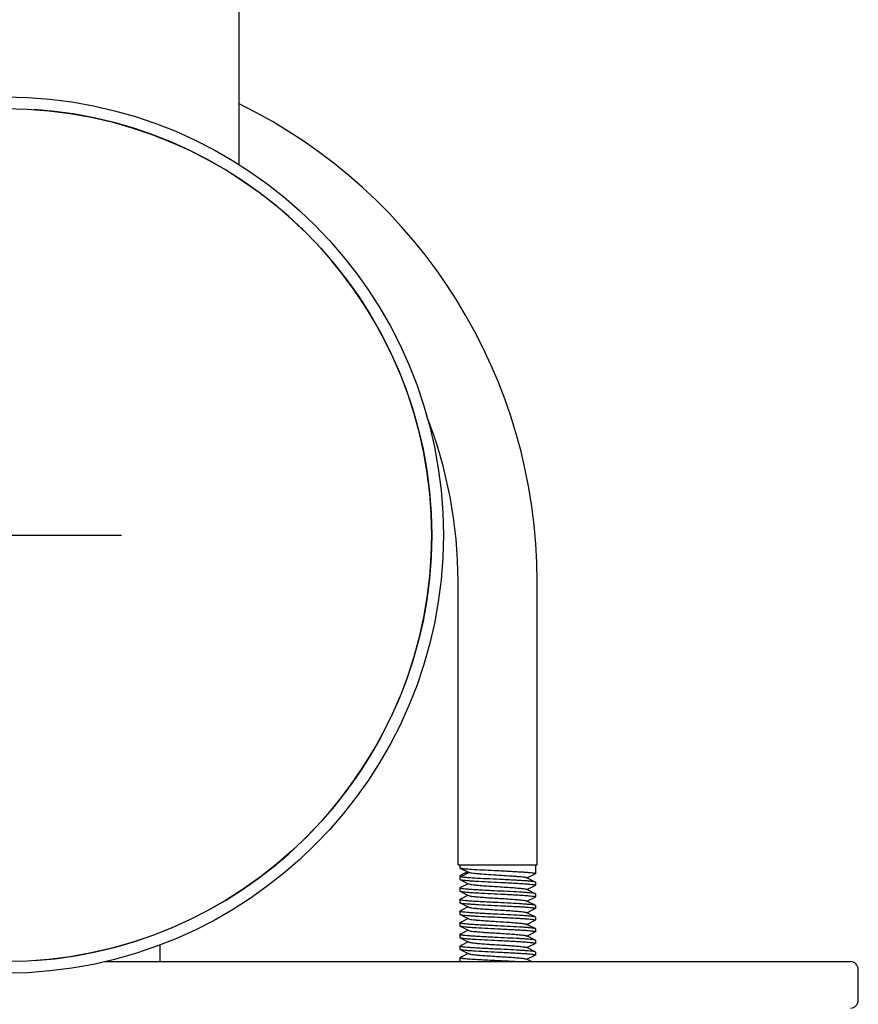
# Model space of a CAD drawing. Units: millimetres. Extents: x 21728 to 25796, y 2886 to 5521.
# Drawn here: x 24217 to 24325, y 4416 to 4543 of the extents above; entities that cross this region are included whole.
import ezdxf

# ---------------------------------------------------------------- set-up
doc = ezdxf.new("R2010")
doc.units = ezdxf.units.MM
doc.layers.add('COTAS', color=7, linetype='Continuous')

msp = doc.modelspace()

# ---------------------------------------------------------------- linework, layer by layer
for p, q in [((24245.41, 4550.1), (24245.41, 4524.7)), ((24273.66, 4434.43), (24273.66, 4470.93)), ((24283.86, 4434.43), (24283.86, 4470.93)), ((24273.66, 4434.43), (24283.86, 4434.43)), ((24273.89, 4434.43), (24273.89, 4433.99)), ((24273.89, 4434.43), (24273.89, 4433.99)), ((24273.89, 4433.99), (24274.94, 4433.47)), ((24273.89, 4433.99), (24273.89, 4433.99)), ((24274, 4433.99), (24275.1, 4433.43)), ((24274.88, 4433.5), (24274.35, 4433.23)), ((24283.64, 4434.43), (24283.64, 4433.29)), ((24283.64, 4434.43), (24283.64, 4433.29)), ((24273.89, 4432.96), (24273.89, 4432.54)), ((24273.89, 4432.96), (24273.89, 4432.54)), ((24273.91, 4432.51), (24274.81, 4432.06)), ((24274.35, 4433.23), (24273.97, 4433.04)), ((24275.1, 4433.43), (24274, 4432.86)), ((24282.7, 4432.65), (24282.48, 4432.76)), ((24282.54, 4432.73), (24283.62, 4433.26)), ((24283.62, 4432.19), (24282.7, 4432.65)), ((24273.89, 4431.41), (24273.89, 4431.04)), ((24273.89, 4431.41), (24273.89, 4431.04)), ((24273.91, 4431.01), (24274.81, 4430.56)), ((24274.81, 4432.06), (24275.04, 4431.95)), ((24282.7, 4431.15), (24282.48, 4431.26)), ((24282.54, 4431.23), (24283.62, 4431.76)), ((24283.62, 4430.69), (24282.7, 4431.15)), ((24283.64, 4432.16), (24283.64, 4431.79)), ((24283.64, 4432.16), (24283.64, 4431.79)), ((24273.89, 4429.91), (24273.89, 4429.54)), ((24273.89, 4429.91), (24273.89, 4429.54)), ((24274.81, 4430.56), (24275.04, 4430.45)), ((24282.7, 4429.65), (24282.48, 4429.76)), ((24282.54, 4429.73), (24283.62, 4430.26)), ((24283.62, 4429.19), (24282.7, 4429.65)), ((24283.64, 4430.66), (24283.64, 4430.29)), ((24283.64, 4430.66), (24283.64, 4430.29)), ((24273.89, 4428.41), (24273.89, 4428.04)), ((24273.89, 4428.41), (24273.89, 4428.04)), ((24273.91, 4429.51), (24274.81, 4429.06)), ((24274.81, 4429.06), (24275.04, 4428.95)), ((24282.54, 4428.23), (24283.62, 4428.76)), ((24283.64, 4429.16), (24283.64, 4428.79)), ((24283.64, 4429.16), (24283.64, 4428.79)), ((24273.91, 4428.01), (24274.81, 4427.56)), ((24274.81, 4427.56), (24275.04, 4427.45)), ((24282.7, 4428.15), (24282.48, 4428.26)), ((24282.54, 4426.73), (24283.62, 4427.26)), ((24283.62, 4427.69), (24282.7, 4428.15)), ((24283.64, 4427.66), (24283.64, 4427.29)), ((24283.64, 4427.66), (24283.64, 4427.29)), ((24273.89, 4426.91), (24273.89, 4426.54)), ((24273.89, 4426.91), (24273.89, 4426.54)), ((24273.91, 4426.51), (24274.81, 4426.06)), ((24274.81, 4426.06), (24275.04, 4425.95)), ((24282.7, 4426.65), (24282.48, 4426.76)), ((24283.62, 4426.19), (24282.7, 4426.65)), ((24283.64, 4426.16), (24283.64, 4425.79)), ((24283.64, 4426.16), (24283.64, 4425.79)), ((24273.89, 4425.41), (24273.89, 4425.04)), ((24273.89, 4425.41), (24273.89, 4425.04)), ((24273.91, 4425.01), (24274.81, 4424.56)), ((24274.81, 4424.56), (24275.04, 4424.45)), ((24282.7, 4425.15), (24282.48, 4425.26)), ((24282.54, 4425.23), (24283.62, 4425.76)), ((24283.62, 4424.69), (24282.7, 4425.15)), ((24283.64, 4424.66), (24283.64, 4424.29)), ((24283.64, 4424.66), (24283.64, 4424.29)), ((24235.26, 4421.93), (24235.26, 4424.11)), ((24273.89, 4423.91), (24273.89, 4423.54)), ((24273.89, 4423.91), (24273.89, 4423.54)), ((24273.91, 4423.51), (24274.81, 4423.06)), ((24282.7, 4423.65), (24282.48, 4423.76)), ((24282.54, 4423.73), (24283.62, 4424.26)), ((24283.62, 4423.19), (24282.7, 4423.65)), ((24273.89, 4422.41), (24273.89, 4422.04)), ((24273.89, 4422.41), (24273.89, 4422.04)), ((24274.81, 4423.06), (24275.04, 4422.95)), ((24283.14, 4421.93), (24282.48, 4422.26)), ((24282.54, 4422.23), (24283.62, 4422.76)), ((24283.64, 4423.16), (24283.64, 4422.79)), ((24283.64, 4423.16), (24283.64, 4422.79)), ((24228.08, 4421.93), (24324.26, 4421.93)), ((24273.91, 4422.01), (24274.09, 4421.93)), ((24325.26, 4416.93), (24325.26, 4420.93))]:
    msp.add_line(p, q)
for points in [[(24274.98, 4431.98), (24274.06, 4431.51), (24273.91, 4431.44)], [(24274.98, 4430.48), (24274.06, 4430.01), (24273.91, 4429.94)], [(24274.98, 4428.98), (24274.06, 4428.51), (24273.91, 4428.44)], [(24274.98, 4427.48), (24274.06, 4427.01), (24273.91, 4426.94)], [(24274.98, 4425.98), (24274.06, 4425.51), (24273.91, 4425.44)], [(24274.98, 4424.48), (24274.06, 4424.01), (24273.91, 4423.94)], [(24274.98, 4422.98), (24274.06, 4422.51), (24273.91, 4422.44)]]:
    msp.add_lwpolyline(points)
for radius in [56.5, 55]:
    msp.add_circle((24215.26, 4476.93), radius)
for centre, radius, start, end in [((24215.26, 4470.93), 68.6, 0, 63.9205), ((24215.26, 4476.93), 55, 273.8794, 86.1206), ((24215.26, 4470.93), 58.4, 0, 21.5624), ((24274.15, 4432.67), 0.409, 116.9502, 118.6587), ((24324.26, 4420.93), 1, 0, 90), ((24324.26, 4416.93), 1, 270, 0)]:
    msp.add_arc(centre, radius, start, end)
for points, knots in [([(24273.89, 4433.99), (24273.89, 4433.99), (24273.9, 4433.99), (24273.94, 4433.99), (24273.97, 4433.99), (24274, 4433.99)], [0, 0, 0, 0, 0.085958, 0.281374, 1, 1, 1, 1]), ([(24274, 4433.99), (24274.01, 4433.98), (24274.1, 4433.97), (24274.18, 4433.95), (24274.25, 4433.95)], [0, 0, 0, 0, 0.196586, 1, 1, 1, 1]), ([(24274.25, 4433.95), (24274.27, 4433.94), (24274.33, 4433.94), (24274.39, 4433.93), (24274.44, 4433.92)], [0, 0, 0, 0, 0.231921, 1, 1, 1, 1]), ([(24274.44, 4433.92), (24274.76, 4433.89), (24275.53, 4433.83), (24276.82, 4433.76), (24278.06, 4433.7), (24279.12, 4433.65), (24279.91, 4433.61), (24280.67, 4433.57), (24281.38, 4433.53), (24282.02, 4433.49), (24282.56, 4433.45), (24283.01, 4433.41), (24283.3, 4433.38), (24283.48, 4433.35), (24283.56, 4433.33), (24283.61, 4433.32), (24283.64, 4433.3), (24283.64, 4433.29)], [0, 0, 0, 0, 0.105517, 0.250801, 0.419986, 0.507817, 0.594593, 0.677909, 0.755473, 0.825154, 0.885032, 0.933486, 0.969199, 0.98199, 0.991304, 0.997178, 1, 1, 1, 1]), ([(24274.94, 4433.47), (24274.94, 4433.47), (24275, 4433.45), (24275.05, 4433.43), (24275.1, 4433.43)], [0, 0, 0, 0, 0.176035, 1, 1, 1, 1]), ([(24273.89, 4432.96), (24273.89, 4432.96), (24273.9, 4433), (24273.93, 4433.02), (24273.96, 4433.03)], [0, 0, 0, 0, 0.183267, 1, 1, 1, 1]), ([(24274, 4432.86), (24273.97, 4432.88), (24273.92, 4432.89), (24273.89, 4432.94), (24273.89, 4432.96)], [0, 0, 0, 0, 0.632353, 1, 1, 1, 1]), ([(24273.89, 4432.54), (24273.89, 4432.54), (24273.89, 4432.52), (24273.9, 4432.52), (24273.91, 4432.51)], [0, 0, 0, 0, 0.176555, 1, 1, 1, 1]), ([(24273.91, 4432.51), (24273.92, 4432.51), (24273.97, 4432.49), (24274.01, 4432.48), (24274.05, 4432.48)], [0, 0, 0, 0, 0.172937, 1, 1, 1, 1]), ([(24283.62, 4432.19), (24283.6, 4432.2), (24283.54, 4432.21), (24283.39, 4432.24), (24283.1, 4432.28), (24282.67, 4432.32), (24282.1, 4432.36), (24281.44, 4432.4), (24280.69, 4432.44), (24279.88, 4432.48), (24278.75, 4432.54), (24277.39, 4432.6), (24276.1, 4432.67), (24275.2, 4432.73), (24274.69, 4432.77), (24274.3, 4432.81), (24274.08, 4432.84), (24274, 4432.86)], [0, 0, 0, 0, 0.006699, 0.01715, 0.049225, 0.095426, 0.154362, 0.224221, 0.302825, 0.387728, 0.476284, 0.653229, 0.811749, 0.877825, 0.932257, 0.973398, 1, 1, 1, 1]), ([(24274.05, 4432.48), (24274.15, 4432.46), (24274.39, 4432.43), (24274.81, 4432.39), (24275.35, 4432.35), (24276.26, 4432.29), (24277.55, 4432.22), (24278.9, 4432.16), (24280.01, 4432.1), (24280.8, 4432.06), (24281.53, 4432.02), (24282.18, 4431.98), (24282.72, 4431.94), (24283.1, 4431.9), (24283.33, 4431.87), (24283.46, 4431.85), (24283.55, 4431.83), (24283.6, 4431.82), (24283.62, 4431.81)], [0, 0, 0, 0, 0.03043, 0.074793, 0.131796, 0.199732, 0.35988, 0.535977, 0.623385, 0.7068, 0.783696, 0.851747, 0.908885, 0.953405, 0.970509, 0.984014, 0.993836, 1, 1, 1, 1]), ([(24275.1, 4433.43), (24275.16, 4433.41), (24275.32, 4433.38), (24275.62, 4433.34), (24276.01, 4433.3), (24276.69, 4433.24), (24277.67, 4433.17), (24278.91, 4433.09), (24279.97, 4433.02), (24280.76, 4432.97), (24281.28, 4432.93), (24281.71, 4432.89), (24282.06, 4432.85), (24282.31, 4432.81), (24282.44, 4432.78), (24282.48, 4432.76)], [0, 0, 0, 0, 0.026492, 0.067146, 0.12081, 0.185906, 0.342227, 0.517214, 0.689665, 0.768321, 0.838682, 0.898609, 0.946293, 0.980369, 1, 1, 1, 1]), ([(24283.64, 4433.29), (24283.64, 4433.29), (24283.64, 4433.27), (24283.62, 4433.27), (24283.62, 4433.26)], [0, 0, 0, 0, 0.176544, 1, 1, 1, 1]), ([(24283.64, 4432.16), (24283.64, 4432.16), (24283.64, 4432.18), (24283.62, 4432.18), (24283.62, 4432.19)], [0, 0, 0, 0, 0.176522, 1, 1, 1, 1]), ([(24273.89, 4431.41), (24273.89, 4431.41), (24273.89, 4431.43), (24273.9, 4431.43), (24273.91, 4431.44)], [0, 0, 0, 0, 0.176558, 1, 1, 1, 1]), ([(24273.91, 4431.39), (24273.9, 4431.39), (24273.9, 4431.4), (24273.89, 4431.41), (24273.89, 4431.41)], [0, 0, 0, 0, 0.338013, 1, 1, 1, 1]), ([(24273.89, 4431.04), (24273.89, 4431.04), (24273.89, 4431.02), (24273.9, 4431.02), (24273.91, 4431.01)], [0, 0, 0, 0, 0.176551, 1, 1, 1, 1]), ([(24283.48, 4430.72), (24283.38, 4430.74), (24283.14, 4430.77), (24282.72, 4430.81), (24282.18, 4430.85), (24281.27, 4430.91), (24279.98, 4430.98), (24278.62, 4431.04), (24277.52, 4431.1), (24276.72, 4431.14), (24276, 4431.18), (24275.35, 4431.22), (24274.81, 4431.26), (24274.43, 4431.3), (24274.19, 4431.33), (24274.07, 4431.35), (24273.97, 4431.37), (24273.92, 4431.38), (24273.91, 4431.39)], [0, 0, 0, 0, 0.030475, 0.074879, 0.131917, 0.199888, 0.360103, 0.536241, 0.623639, 0.707041, 0.783917, 0.851942, 0.909048, 0.953524, 0.970601, 0.984077, 0.993868, 1, 1, 1, 1]), ([(24273.91, 4431.01), (24273.92, 4431.01), (24273.97, 4430.99), (24274.01, 4430.98), (24274.05, 4430.98)], [0, 0, 0, 0, 0.172911, 1, 1, 1, 1]), ([(24274.05, 4430.98), (24274.15, 4430.96), (24274.39, 4430.93), (24274.81, 4430.89), (24275.35, 4430.85), (24276.26, 4430.79), (24277.55, 4430.72), (24278.9, 4430.66), (24280.01, 4430.6), (24280.8, 4430.56), (24281.53, 4430.52), (24282.18, 4430.48), (24282.72, 4430.44), (24283.1, 4430.4), (24283.33, 4430.37), (24283.46, 4430.35), (24283.55, 4430.33), (24283.6, 4430.32), (24283.62, 4430.31)], [0, 0, 0, 0, 0.030437, 0.074806, 0.131814, 0.199755, 0.359911, 0.53601, 0.623414, 0.706826, 0.783719, 0.851767, 0.908902, 0.953418, 0.970518, 0.98402, 0.993839, 1, 1, 1, 1]), ([(24275.04, 4431.95), (24275.09, 4431.92), (24275.23, 4431.89), (24275.49, 4431.85), (24275.85, 4431.81), (24276.41, 4431.76), (24277.17, 4431.7), (24278.11, 4431.64), (24279.09, 4431.58), (24280.06, 4431.52), (24280.93, 4431.46), (24281.56, 4431.4), (24281.98, 4431.36), (24282.2, 4431.33), (24282.37, 4431.29), (24282.45, 4431.27), (24282.48, 4431.26)], [0, 0, 0, 0, 0.02028, 0.055738, 0.105436, 0.167862, 0.280889, 0.409806, 0.545265, 0.677439, 0.79674, 0.894536, 0.933105, 0.963825, 0.986207, 1, 1, 1, 1]), ([(24283.62, 4431.81), (24283.62, 4431.81), (24283.63, 4431.8), (24283.64, 4431.79), (24283.64, 4431.79)], [0, 0, 0, 0, 0.338832, 1, 1, 1, 1]), ([(24283.64, 4431.79), (24283.64, 4431.79), (24283.64, 4431.77), (24283.62, 4431.77), (24283.62, 4431.76)], [0, 0, 0, 0, 0.176529, 1, 1, 1, 1]), ([(24273.89, 4429.91), (24273.89, 4429.91), (24273.89, 4429.93), (24273.9, 4429.93), (24273.91, 4429.94)], [0, 0, 0, 0, 0.176545, 1, 1, 1, 1]), ([(24273.91, 4429.89), (24273.9, 4429.89), (24273.9, 4429.9), (24273.89, 4429.91), (24273.89, 4429.91)], [0, 0, 0, 0, 0.338261, 1, 1, 1, 1]), ([(24283.48, 4429.22), (24283.38, 4429.24), (24283.14, 4429.27), (24282.72, 4429.31), (24282.18, 4429.35), (24281.27, 4429.41), (24279.98, 4429.48), (24278.63, 4429.54), (24277.52, 4429.6), (24276.73, 4429.64), (24276, 4429.68), (24275.35, 4429.72), (24274.81, 4429.76), (24274.43, 4429.8), (24274.19, 4429.83), (24274.07, 4429.85), (24273.97, 4429.87), (24273.92, 4429.88), (24273.91, 4429.89)], [0, 0, 0, 0, 0.030465, 0.07486, 0.13189, 0.199851, 0.360048, 0.536173, 0.62357, 0.706974, 0.783854, 0.851886, 0.909002, 0.95349, 0.970574, 0.984058, 0.993858, 1, 1, 1, 1]), ([(24275.04, 4430.45), (24275.09, 4430.42), (24275.23, 4430.39), (24275.49, 4430.35), (24275.85, 4430.31), (24276.41, 4430.26), (24277.17, 4430.2), (24278.11, 4430.14), (24279.09, 4430.08), (24280.06, 4430.02), (24280.93, 4429.96), (24281.56, 4429.9), (24281.98, 4429.86), (24282.2, 4429.83), (24282.37, 4429.79), (24282.45, 4429.77), (24282.48, 4429.76)], [0, 0, 0, 0, 0.020292, 0.055734, 0.105443, 0.167866, 0.280889, 0.409804, 0.545265, 0.677442, 0.796745, 0.894542, 0.933099, 0.963829, 0.986204, 1, 1, 1, 1]), ([(24283.62, 4430.69), (24283.61, 4430.69), (24283.56, 4430.71), (24283.52, 4430.72), (24283.48, 4430.72)], [0, 0, 0, 0, 0.172792, 1, 1, 1, 1]), ([(24283.64, 4430.66), (24283.64, 4430.66), (24283.64, 4430.68), (24283.62, 4430.68), (24283.62, 4430.69)], [0, 0, 0, 0, 0.176546, 1, 1, 1, 1]), ([(24283.62, 4430.31), (24283.62, 4430.31), (24283.63, 4430.3), (24283.64, 4430.29), (24283.64, 4430.29)], [0, 0, 0, 0, 0.33876, 1, 1, 1, 1]), ([(24283.64, 4430.29), (24283.64, 4430.29), (24283.64, 4430.27), (24283.62, 4430.27), (24283.62, 4430.26)], [0, 0, 0, 0, 0.176528, 1, 1, 1, 1]), ([(24273.89, 4429.54), (24273.89, 4429.54), (24273.89, 4429.52), (24273.9, 4429.52), (24273.91, 4429.51)], [0, 0, 0, 0, 0.176548, 1, 1, 1, 1]), ([(24273.89, 4428.41), (24273.89, 4428.41), (24273.89, 4428.43), (24273.9, 4428.43), (24273.91, 4428.44)], [0, 0, 0, 0, 0.176547, 1, 1, 1, 1]), ([(24273.91, 4428.39), (24273.9, 4428.39), (24273.9, 4428.4), (24273.89, 4428.41), (24273.89, 4428.41)], [0, 0, 0, 0, 0.338475, 1, 1, 1, 1]), ([(24273.91, 4429.51), (24273.92, 4429.51), (24273.97, 4429.49), (24274.01, 4429.48), (24274.05, 4429.48)], [0, 0, 0, 0, 0.17288, 1, 1, 1, 1]), ([(24283.48, 4427.72), (24283.38, 4427.74), (24283.14, 4427.77), (24282.72, 4427.81), (24282.18, 4427.85), (24281.27, 4427.91), (24279.98, 4427.98), (24278.63, 4428.04), (24277.52, 4428.1), (24276.73, 4428.14), (24276, 4428.18), (24275.35, 4428.22), (24274.81, 4428.26), (24274.43, 4428.3), (24274.19, 4428.33), (24274.07, 4428.35), (24273.97, 4428.37), (24273.92, 4428.38), (24273.91, 4428.39)], [0, 0, 0, 0, 0.030456, 0.074842, 0.131865, 0.199818, 0.359999, 0.536111, 0.623509, 0.706915, 0.7838, 0.851838, 0.908961, 0.953461, 0.970551, 0.984042, 0.99385, 1, 1, 1, 1]), ([(24274.05, 4429.48), (24274.15, 4429.46), (24274.39, 4429.43), (24274.81, 4429.39), (24275.35, 4429.35), (24276.26, 4429.29), (24277.55, 4429.22), (24278.9, 4429.16), (24280.01, 4429.1), (24280.8, 4429.06), (24281.53, 4429.02), (24282.18, 4428.98), (24282.72, 4428.94), (24283.1, 4428.9), (24283.33, 4428.87), (24283.46, 4428.85), (24283.55, 4428.83), (24283.6, 4428.82), (24283.62, 4428.81)], [0, 0, 0, 0, 0.030446, 0.074823, 0.131838, 0.199784, 0.359951, 0.536054, 0.623455, 0.706864, 0.783753, 0.851796, 0.908927, 0.953435, 0.970531, 0.984029, 0.993843, 1, 1, 1, 1]), ([(24275.04, 4428.95), (24275.09, 4428.92), (24275.23, 4428.89), (24275.49, 4428.85), (24275.85, 4428.81), (24276.41, 4428.76), (24277.17, 4428.7), (24278.11, 4428.64), (24279.09, 4428.58), (24280.06, 4428.52), (24280.93, 4428.46), (24281.56, 4428.4), (24281.98, 4428.36), (24282.2, 4428.33), (24282.37, 4428.29), (24282.45, 4428.27), (24282.48, 4428.26)], [0, 0, 0, 0, 0.020277, 0.055733, 0.105437, 0.167857, 0.280886, 0.409805, 0.545267, 0.677442, 0.796743, 0.894538, 0.93311, 0.963826, 0.986215, 1, 1, 1, 1]), ([(24283.62, 4429.19), (24283.61, 4429.19), (24283.56, 4429.21), (24283.52, 4429.22), (24283.48, 4429.22)], [0, 0, 0, 0, 0.172821, 1, 1, 1, 1]), ([(24283.64, 4429.16), (24283.64, 4429.16), (24283.64, 4429.18), (24283.62, 4429.18), (24283.62, 4429.19)], [0, 0, 0, 0, 0.176546, 1, 1, 1, 1]), ([(24283.62, 4428.81), (24283.62, 4428.81), (24283.63, 4428.8), (24283.64, 4428.79), (24283.64, 4428.79)], [0, 0, 0, 0, 0.338648, 1, 1, 1, 1]), ([(24283.64, 4428.79), (24283.64, 4428.79), (24283.64, 4428.77), (24283.62, 4428.77), (24283.62, 4428.76)], [0, 0, 0, 0, 0.176676, 1, 1, 1, 1]), ([(24273.89, 4428.04), (24273.89, 4428.04), (24273.89, 4428.02), (24273.9, 4428.02), (24273.91, 4428.01)], [0, 0, 0, 0, 0.176558, 1, 1, 1, 1]), ([(24273.91, 4428.01), (24273.92, 4428.01), (24273.97, 4427.99), (24274.01, 4427.98), (24274.05, 4427.98)], [0, 0, 0, 0, 0.172914, 1, 1, 1, 1]), ([(24274.05, 4427.98), (24274.15, 4427.96), (24274.39, 4427.93), (24274.81, 4427.89), (24275.35, 4427.85), (24276.26, 4427.79), (24277.55, 4427.72), (24278.9, 4427.66), (24280.01, 4427.6), (24280.8, 4427.56), (24281.53, 4427.52), (24282.18, 4427.48), (24282.72, 4427.44), (24283.1, 4427.4), (24283.33, 4427.37), (24283.46, 4427.35), (24283.55, 4427.33), (24283.6, 4427.32), (24283.62, 4427.31)], [0, 0, 0, 0, 0.030436, 0.074803, 0.13181, 0.199747, 0.359893, 0.535986, 0.623393, 0.706806, 0.783699, 0.851747, 0.908883, 0.953402, 0.970506, 0.984012, 0.993835, 1, 1, 1, 1]), ([(24275.04, 4427.45), (24275.09, 4427.42), (24275.23, 4427.39), (24275.49, 4427.35), (24275.85, 4427.31), (24276.41, 4427.26), (24277.17, 4427.2), (24278.11, 4427.14), (24279.09, 4427.08), (24280.06, 4427.02), (24280.93, 4426.96), (24281.56, 4426.9), (24281.98, 4426.86), (24282.2, 4426.83), (24282.37, 4426.79), (24282.45, 4426.77), (24282.48, 4426.76)], [0, 0, 0, 0, 0.020293, 0.055739, 0.10544, 0.167869, 0.280892, 0.409806, 0.545264, 0.677439, 0.796741, 0.894538, 0.933096, 0.963828, 0.986199, 1, 1, 1, 1]), ([(24283.62, 4427.69), (24283.61, 4427.69), (24283.56, 4427.71), (24283.52, 4427.72), (24283.48, 4427.72)], [0, 0, 0, 0, 0.172847, 1, 1, 1, 1]), ([(24283.64, 4427.66), (24283.64, 4427.66), (24283.64, 4427.68), (24283.62, 4427.68), (24283.62, 4427.69)], [0, 0, 0, 0, 0.176547, 1, 1, 1, 1]), ([(24283.62, 4427.31), (24283.62, 4427.31), (24283.63, 4427.3), (24283.64, 4427.29), (24283.64, 4427.29)], [0, 0, 0, 0, 0.338865, 1, 1, 1, 1]), ([(24283.64, 4427.29), (24283.64, 4427.29), (24283.64, 4427.27), (24283.62, 4427.27), (24283.62, 4427.26)], [0, 0, 0, 0, 0.176529, 1, 1, 1, 1]), ([(24273.89, 4426.91), (24273.89, 4426.91), (24273.89, 4426.93), (24273.9, 4426.93), (24273.91, 4426.94)], [0, 0, 0, 0, 0.176772, 1, 1, 1, 1]), ([(24273.91, 4426.89), (24273.9, 4426.89), (24273.9, 4426.9), (24273.89, 4426.91), (24273.89, 4426.91)], [0, 0, 0, 0, 0.337886, 1, 1, 1, 1]), ([(24273.89, 4426.54), (24273.89, 4426.54), (24273.89, 4426.52), (24273.9, 4426.52), (24273.91, 4426.51)], [0, 0, 0, 0, 0.176555, 1, 1, 1, 1]), ([(24283.48, 4426.22), (24283.38, 4426.24), (24283.14, 4426.27), (24282.72, 4426.31), (24282.18, 4426.35), (24281.27, 4426.41), (24279.98, 4426.48), (24278.62, 4426.54), (24277.52, 4426.6), (24276.72, 4426.64), (24276, 4426.68), (24275.35, 4426.72), (24274.81, 4426.76), (24274.43, 4426.8), (24274.19, 4426.83), (24274.07, 4426.85), (24273.97, 4426.87), (24273.92, 4426.88), (24273.91, 4426.89)], [0, 0, 0, 0, 0.030483, 0.074894, 0.131938, 0.199913, 0.360137, 0.536282, 0.62368, 0.707079, 0.783951, 0.851972, 0.909073, 0.953542, 0.970615, 0.984087, 0.993873, 1, 1, 1, 1]), ([(24273.91, 4426.51), (24273.92, 4426.51), (24273.97, 4426.49), (24274.01, 4426.48), (24274.05, 4426.48)], [0, 0, 0, 0, 0.172934, 1, 1, 1, 1]), ([(24274.05, 4426.48), (24274.15, 4426.46), (24274.39, 4426.43), (24274.81, 4426.39), (24275.35, 4426.35), (24276.26, 4426.29), (24277.55, 4426.22), (24278.9, 4426.16), (24280.01, 4426.1), (24280.8, 4426.06), (24281.53, 4426.02), (24282.18, 4425.98), (24282.72, 4425.94), (24283.1, 4425.9), (24283.33, 4425.87), (24283.46, 4425.85), (24283.55, 4425.83), (24283.6, 4425.82), (24283.62, 4425.81)], [0, 0, 0, 0, 0.030431, 0.074794, 0.131798, 0.199734, 0.359884, 0.535981, 0.623389, 0.706804, 0.783699, 0.85175, 0.908888, 0.953407, 0.97051, 0.984015, 0.993836, 1, 1, 1, 1]), ([(24275.04, 4425.95), (24275.09, 4425.92), (24275.23, 4425.89), (24275.49, 4425.85), (24275.85, 4425.81), (24276.41, 4425.76), (24277.17, 4425.7), (24278.11, 4425.64), (24279.09, 4425.58), (24280.06, 4425.52), (24280.93, 4425.46), (24281.56, 4425.4), (24281.98, 4425.36), (24282.2, 4425.33), (24282.37, 4425.29), (24282.45, 4425.27), (24282.48, 4425.26)], [0, 0, 0, 0, 0.020281, 0.055729, 0.10544, 0.167857, 0.280884, 0.409803, 0.545267, 0.677443, 0.796745, 0.894541, 0.933109, 0.963828, 0.986216, 1, 1, 1, 1]), ([(24283.62, 4426.19), (24283.61, 4426.19), (24283.56, 4426.21), (24283.52, 4426.22), (24283.48, 4426.22)], [0, 0, 0, 0, 0.172766, 1, 1, 1, 1]), ([(24283.64, 4426.16), (24283.64, 4426.16), (24283.64, 4426.18), (24283.62, 4426.18), (24283.62, 4426.19)], [0, 0, 0, 0, 0.176546, 1, 1, 1, 1]), ([(24273.89, 4425.41), (24273.89, 4425.41), (24273.89, 4425.43), (24273.9, 4425.43), (24273.91, 4425.44)], [0, 0, 0, 0, 0.176543, 1, 1, 1, 1]), ([(24273.91, 4425.39), (24273.9, 4425.39), (24273.9, 4425.4), (24273.89, 4425.41), (24273.89, 4425.41)], [0, 0, 0, 0, 0.33806, 1, 1, 1, 1]), ([(24273.89, 4425.04), (24273.89, 4425.04), (24273.89, 4425.02), (24273.9, 4425.02), (24273.91, 4425.01)], [0, 0, 0, 0, 0.17655, 1, 1, 1, 1]), ([(24283.48, 4424.72), (24283.38, 4424.74), (24283.14, 4424.77), (24282.72, 4424.81), (24282.18, 4424.85), (24281.27, 4424.91), (24279.98, 4424.98), (24278.63, 4425.04), (24277.52, 4425.1), (24276.73, 4425.14), (24276, 4425.18), (24275.35, 4425.22), (24274.81, 4425.26), (24274.43, 4425.3), (24274.19, 4425.33), (24274.07, 4425.35), (24273.97, 4425.37), (24273.92, 4425.38), (24273.91, 4425.39)], [0, 0, 0, 0, 0.030473, 0.074875, 0.131912, 0.199881, 0.360092, 0.536228, 0.623626, 0.707028, 0.783905, 0.851932, 0.90904, 0.953518, 0.970596, 0.984074, 0.993866, 1, 1, 1, 1]), ([(24273.91, 4425.01), (24273.92, 4425.01), (24273.97, 4424.99), (24274.01, 4424.98), (24274.05, 4424.98)], [0, 0, 0, 0, 0.172905, 1, 1, 1, 1]), ([(24274.05, 4424.98), (24274.15, 4424.96), (24274.39, 4424.93), (24274.81, 4424.89), (24275.35, 4424.85), (24276.26, 4424.79), (24277.55, 4424.72), (24278.9, 4424.66), (24280.01, 4424.6), (24280.8, 4424.56), (24281.53, 4424.52), (24282.18, 4424.48), (24282.72, 4424.44), (24283.1, 4424.4), (24283.33, 4424.37), (24283.46, 4424.35), (24283.55, 4424.33), (24283.6, 4424.32), (24283.62, 4424.31)], [0, 0, 0, 0, 0.030439, 0.07481, 0.131819, 0.19976, 0.359919, 0.536018, 0.623422, 0.706833, 0.783725, 0.851772, 0.908907, 0.953421, 0.97052, 0.984021, 0.993839, 1, 1, 1, 1]), ([(24283.62, 4424.69), (24283.61, 4424.69), (24283.56, 4424.71), (24283.52, 4424.72), (24283.48, 4424.72)], [0, 0, 0, 0, 0.172798, 1, 1, 1, 1]), ([(24283.62, 4425.81), (24283.62, 4425.81), (24283.63, 4425.8), (24283.64, 4425.79), (24283.64, 4425.79)], [0, 0, 0, 0, 0.338821, 1, 1, 1, 1]), ([(24283.64, 4425.79), (24283.64, 4425.79), (24283.64, 4425.77), (24283.62, 4425.77), (24283.62, 4425.76)], [0, 0, 0, 0, 0.176529, 1, 1, 1, 1]), ([(24283.64, 4424.66), (24283.64, 4424.66), (24283.64, 4424.68), (24283.62, 4424.68), (24283.62, 4424.69)], [0, 0, 0, 0, 0.176546, 1, 1, 1, 1]), ([(24273.89, 4423.91), (24273.89, 4423.91), (24273.89, 4423.93), (24273.9, 4423.93), (24273.91, 4423.94)], [0, 0, 0, 0, 0.176546, 1, 1, 1, 1]), ([(24273.91, 4423.89), (24273.9, 4423.89), (24273.9, 4423.9), (24273.89, 4423.91), (24273.89, 4423.91)], [0, 0, 0, 0, 0.338308, 1, 1, 1, 1]), ([(24273.89, 4423.54), (24273.89, 4423.54), (24273.89, 4423.52), (24273.9, 4423.52), (24273.91, 4423.51)], [0, 0, 0, 0, 0.176547, 1, 1, 1, 1]), ([(24283.48, 4423.22), (24283.38, 4423.24), (24283.14, 4423.27), (24282.72, 4423.31), (24282.18, 4423.35), (24281.27, 4423.41), (24279.98, 4423.48), (24278.63, 4423.54), (24277.52, 4423.6), (24276.73, 4423.64), (24276, 4423.68), (24275.35, 4423.72), (24274.81, 4423.76), (24274.43, 4423.8), (24274.19, 4423.83), (24274.07, 4423.85), (24273.97, 4423.87), (24273.92, 4423.88), (24273.91, 4423.89)], [0, 0, 0, 0, 0.030463, 0.074856, 0.131884, 0.199844, 0.360038, 0.53616, 0.623557, 0.706961, 0.783842, 0.851876, 0.908993, 0.953484, 0.970569, 0.984055, 0.993856, 1, 1, 1, 1]), ([(24273.91, 4423.51), (24273.92, 4423.51), (24273.97, 4423.49), (24274.01, 4423.48), (24274.05, 4423.48)], [0, 0, 0, 0, 0.172874, 1, 1, 1, 1]), ([(24274.05, 4423.48), (24274.15, 4423.46), (24274.39, 4423.43), (24274.81, 4423.39), (24275.35, 4423.35), (24276.26, 4423.29), (24277.55, 4423.22), (24278.9, 4423.16), (24280.01, 4423.1), (24280.8, 4423.06), (24281.53, 4423.02), (24282.18, 4422.98), (24282.72, 4422.94), (24283.1, 4422.9), (24283.33, 4422.87), (24283.46, 4422.85), (24283.55, 4422.83), (24283.6, 4422.82), (24283.62, 4422.81)], [0, 0, 0, 0, 0.030448, 0.074827, 0.131842, 0.19979, 0.359959, 0.536064, 0.623464, 0.706872, 0.78376, 0.851803, 0.908932, 0.953439, 0.970535, 0.984031, 0.993844, 1, 1, 1, 1]), ([(24275.04, 4424.45), (24275.09, 4424.42), (24275.23, 4424.39), (24275.49, 4424.35), (24275.85, 4424.31), (24276.41, 4424.26), (24277.17, 4424.2), (24278.11, 4424.14), (24279.09, 4424.08), (24280.06, 4424.02), (24280.93, 4423.96), (24281.56, 4423.9), (24281.98, 4423.86), (24282.2, 4423.83), (24282.37, 4423.79), (24282.45, 4423.77), (24282.48, 4423.76)], [0, 0, 0, 0, 0.020286, 0.05574, 0.105437, 0.167866, 0.280891, 0.409806, 0.545265, 0.677438, 0.796739, 0.894536, 0.9331, 0.963826, 0.986202, 1, 1, 1, 1]), ([(24283.62, 4424.31), (24283.62, 4424.31), (24283.63, 4424.3), (24283.64, 4424.29), (24283.64, 4424.29)], [0, 0, 0, 0, 0.338741, 1, 1, 1, 1]), ([(24283.64, 4424.29), (24283.64, 4424.29), (24283.64, 4424.27), (24283.62, 4424.27), (24283.62, 4424.26)], [0, 0, 0, 0, 0.176543, 1, 1, 1, 1]), ([(24273.89, 4422.41), (24273.89, 4422.41), (24273.89, 4422.43), (24273.9, 4422.43), (24273.91, 4422.44)], [0, 0, 0, 0, 0.176539, 1, 1, 1, 1]), ([(24273.91, 4422.39), (24273.9, 4422.39), (24273.9, 4422.4), (24273.89, 4422.41), (24273.89, 4422.41)], [0, 0, 0, 0, 0.338513, 1, 1, 1, 1]), ([(24273.89, 4422.04), (24273.89, 4422.04), (24273.89, 4422.02), (24273.9, 4422.02), (24273.91, 4422.01)], [0, 0, 0, 0, 0.176557, 1, 1, 1, 1]), ([(24280.98, 4421.93), (24280.61, 4421.95), (24279.84, 4421.99), (24278.68, 4422.04), (24277.53, 4422.1), (24276.45, 4422.15), (24275.62, 4422.2), (24275.05, 4422.24), (24274.69, 4422.27), (24274.4, 4422.3), (24274.18, 4422.33), (24274.02, 4422.36), (24273.93, 4422.38), (24273.91, 4422.39)], [0, 0, 0, 0, 0.157753, 0.324687, 0.490898, 0.646531, 0.782366, 0.840287, 0.890378, 0.931889, 0.964233, 0.986989, 1, 1, 1, 1]), ([(24275.04, 4422.95), (24275.09, 4422.92), (24275.23, 4422.89), (24275.49, 4422.85), (24275.85, 4422.81), (24276.41, 4422.76), (24277.17, 4422.7), (24278.11, 4422.64), (24279.09, 4422.58), (24280.06, 4422.52), (24280.93, 4422.46), (24281.56, 4422.4), (24281.98, 4422.36), (24282.2, 4422.33), (24282.37, 4422.29), (24282.45, 4422.27), (24282.48, 4422.26)], [0, 0, 0, 0, 0.020288, 0.05573, 0.105442, 0.167862, 0.280887, 0.409803, 0.545266, 0.677443, 0.796746, 0.894542, 0.933102, 0.963828, 0.986209, 1, 1, 1, 1]), ([(24283.62, 4423.19), (24283.61, 4423.19), (24283.56, 4423.21), (24283.52, 4423.22), (24283.48, 4423.22)], [0, 0, 0, 0, 0.172826, 1, 1, 1, 1]), ([(24283.64, 4423.16), (24283.64, 4423.16), (24283.64, 4423.18), (24283.62, 4423.18), (24283.62, 4423.19)], [0, 0, 0, 0, 0.176546, 1, 1, 1, 1]), ([(24283.62, 4422.81), (24283.62, 4422.81), (24283.63, 4422.8), (24283.64, 4422.79), (24283.64, 4422.79)], [0, 0, 0, 0, 0.338621, 1, 1, 1, 1]), ([(24283.64, 4422.79), (24283.64, 4422.79), (24283.64, 4422.77), (24283.62, 4422.77), (24283.62, 4422.76)], [0, 0, 0, 0, 0.17678, 1, 1, 1, 1])]:
    msp.add_open_spline(points, degree=3, knots=knots)
at = {"layer": 'COTAS', "color": 7}
msp.add_line((24200.26, 4476.93), (24230.26, 4476.93), dxfattribs=at)

doc.saveas('drawing.dxf')
